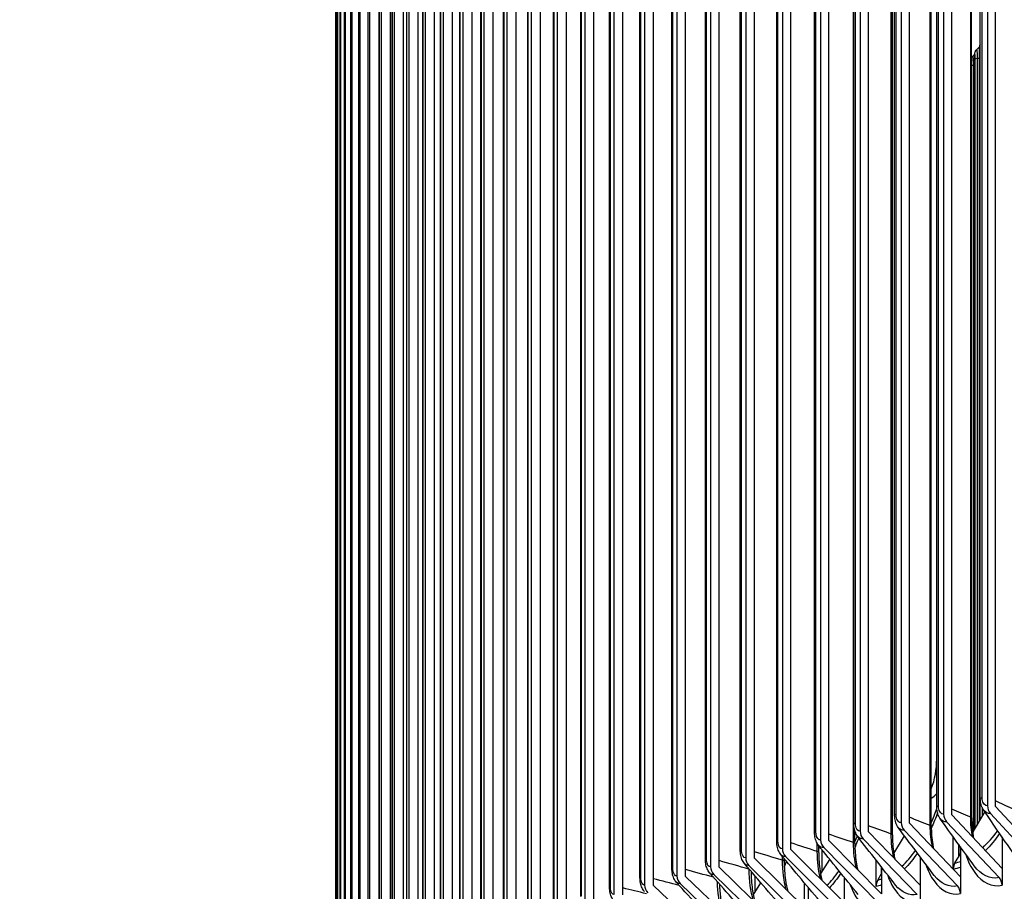
# Model space of a CAD drawing. Units: inches. Extents: x -19 to 86, y 1 to 83.
# Drawn here: x -10 to -6, y 67 to 71 of the extents above; entities that cross this region are included whole.
import ezdxf

# ---------------------------------------------------------------- set-up
doc = ezdxf.new("R2010")
doc.units = ezdxf.units.IN
doc.header["$LTSCALE"] = 4
doc.header["$MEASUREMENT"] = 0
doc.layers.add('Visible (ANSI)', color=7, linetype='Continuous')
doc.layers.add('Visible Narrow (ANSI)', color=7, linetype='Continuous')

msp = doc.modelspace()

# ---------------------------------------------------------------- linework, layer by layer
at = {"layer": 'Visible (ANSI)'}
for p, q in [((-5.83373, 74.3345), (-5.83373, 67.44485)), ((-5.80102, 67.44182), (-5.80102, 74.33147)), ((-6.01437, 74.29996), (-6.01437, 67.41032)), ((-5.98117, 67.40738), (-5.98117, 74.29703)), ((-5.86323, 67.47479), (-5.86323, 74.29009)), ((-6.18928, 74.26492), (-6.18928, 67.37528)), ((-6.1556, 67.37244), (-6.1556, 74.26209)), ((-6.04268, 67.44029), (-6.04268, 74.25559)), ((-6.52162, 74.19339), (-6.52162, 67.30374)), ((-6.48704, 67.3011), (-6.48704, 74.19075)), ((-6.35839, 74.22939), (-6.35839, 67.33975)), ((-6.32426, 67.337), (-6.32426, 74.22665)), ((-6.21642, 67.40528), (-6.21642, 74.22058)), ((-5.89904, 67.39468), (-5.89904, 74.20998)), ((-6.67888, 74.15693), (-6.67888, 67.26728)), ((-6.64388, 67.26474), (-6.64388, 74.15439)), ((-6.38435, 67.36979), (-6.38435, 74.18509)), ((-6.06527, 67.35975), (-6.06527, 74.17505)), ((-6.83012, 74.12004), (-6.83012, 67.23039)), ((-6.79471, 67.22794), (-6.79471, 74.11759)), ((-6.70252, 67.29742), (-6.70252, 74.11272)), ((-6.54641, 67.33384), (-6.54641, 74.14914)), ((-6.22572, 67.32435), (-6.22572, 74.13965)), ((-6.97525, 74.08272), (-6.97525, 67.19307)), ((-6.93944, 67.19072), (-6.93944, 74.08037)), ((-6.8526, 67.26058), (-6.8526, 74.07588)), ((-7.11421, 74.04499), (-7.11421, 67.15535)), ((-7.07803, 67.1531), (-7.07803, 74.04275)), ((-6.99659, 67.22331), (-6.99659, 74.03861)), ((-7.24693, 74.00689), (-7.24693, 67.11724)), ((-7.21039, 67.1151), (-7.21039, 74.00475)), ((-7.13441, 67.18565), (-7.13441, 74.00095)), ((-7.37336, 73.96841), (-7.37336, 67.07876)), ((-7.33647, 67.07673), (-7.33647, 73.96637)), ((-7.26601, 67.1476), (-7.26601, 73.9629)), ((-7.49343, 73.92958), (-7.49343, 67.03993)), ((-7.45621, 67.038), (-7.45621, 73.92765)), ((-7.39132, 67.10919), (-7.39132, 73.92449)), ((-7.60708, 73.89042), (-7.60708, 67.00077)), ((-7.56956, 66.99895), (-7.56956, 73.8886)), ((-7.51028, 67.07043), (-7.51028, 73.88573)), ((-7.71427, 73.85095), (-7.71427, 66.9613)), ((-7.67645, 66.95958), (-7.67645, 73.84923)), ((-7.62284, 67.03134), (-7.62284, 73.84664)), ((-7.81493, 73.81118), (-7.81493, 66.92153)), ((-7.77685, 66.91992), (-7.77685, 73.80957)), ((-7.72895, 66.99194), (-7.72895, 73.80724)), ((-7.90904, 73.77113), (-7.90904, 66.88148)), ((-7.8707, 66.87998), (-7.8707, 73.76963)), ((-7.82855, 66.95225), (-7.82855, 73.76755)), ((-7.99654, 73.73082), (-7.99654, 66.84118)), ((-7.95796, 66.83979), (-7.95796, 73.72943)), ((-7.9216, 66.91228), (-7.9216, 73.72758)), ((-6.04283, 67.63817), (-6.04283, 73.73477)), ((-8.07738, 73.69028), (-8.07738, 66.80063)), ((-8.03858, 66.79935), (-8.03858, 73.689)), ((-8.00805, 66.87206), (-8.00805, 73.68736)), ((-8.15154, 73.64951), (-8.15154, 66.75987)), ((-8.11254, 66.7587), (-8.11254, 73.64835)), ((-8.08787, 66.8316), (-8.08787, 73.6469)), ((-8.21898, 73.60855), (-8.21898, 66.7189)), ((-8.1798, 66.71784), (-8.1798, 73.60749)), ((-8.16102, 66.79093), (-8.16102, 73.60623)), ((-8.27967, 73.5674), (-8.27967, 66.67775)), ((-8.24032, 66.6768), (-8.24032, 73.56645)), ((-8.22746, 66.75005), (-8.22746, 73.56535)), ((-8.33357, 73.52609), (-8.33357, 66.63644)), ((-8.29407, 66.63561), (-8.29407, 73.52525)), ((-8.28716, 66.709), (-8.28716, 73.5243)), ((-8.38067, 73.48463), (-8.38067, 66.59498)), ((-8.34104, 66.59426), (-8.34104, 73.48391)), ((-8.3401, 66.66778), (-8.3401, 73.48308)), ((-8.42093, 73.44305), (-8.42093, 66.5534)), ((-8.38625, 66.62643), (-8.38625, 73.44173)), ((-8.45435, 73.40137), (-8.45435, 66.51172)), ((-8.42558, 66.58495), (-8.42558, 73.40025)), ((-8.48091, 73.3596), (-8.48091, 66.46995)), ((-8.45808, 66.54338), (-8.45808, 73.35868)), ((-8.50059, 73.31776), (-8.50059, 66.42811)), ((-8.48374, 66.50172), (-8.48374, 73.31702)), ((-8.51339, 73.27588), (-8.51339, 66.38623)), ((-8.50254, 66.45999), (-8.50254, 73.27529)), ((-8.51929, 73.23397), (-8.51929, 66.34433)), ((-8.51448, 66.41823), (-8.51448, 73.23353)), ((-8.51954, 66.37643), (-8.51954, 73.19173)), ((-5.88721, 67.34549), (-5.88721, 70.54335)), ((-5.86721, 67.37947), (-5.86721, 70.57108)), ((-5.89486, 67.33249), (-5.8441, 67.41874)), ((-5.82172, 67.41304), (-5.60859, 67.1821)), ((-5.59658, 67.22031), (-5.80102, 67.44182)), ((-5.94514, 67.1521), (-6.1556, 67.37244)), ((-6.00218, 67.37854), (-5.78585, 67.14821)), ((-5.77366, 67.18645), (-5.98116, 67.40738)), ((-6.38032, 67.28851), (-6.38032, 67.34131)), ((-6.11092, 67.11727), (-6.32426, 67.337)), ((-6.17692, 67.34353), (-5.9575, 67.11382)), ((-6.27093, 67.08197), (-6.48704, 67.3011)), ((-6.34586, 67.30804), (-6.12345, 67.07896)), ((-6.21984, 67.24803), (-6.1761, 67.32071)), ((-5.97474, 67.18309), (-5.97474, 67.31592)), ((-5.77366, 67.31581), (-5.77366, 67.18645)), ((-6.42511, 67.04623), (-6.64388, 67.26474)), ((-6.52898, 67.25224), (-6.52898, 67.27966)), ((-6.51612, 67.26356), (-6.51612, 67.17115)), ((-6.50892, 67.27207), (-6.28363, 67.04363)), ((-5.95354, 67.28644), (-5.95354, 67.23278)), ((-5.9521, 67.28444), (-5.9521, 67.23523)), ((-5.94514, 67.27479), (-5.94514, 67.1521)), ((-6.57337, 67.01006), (-6.7947, 67.22794)), ((-6.67164, 67.21555), (-6.67164, 67.22667)), ((-6.66603, 67.23565), (-6.43796, 67.00785)), ((-6.52141, 67.16254), (-6.484, 67.22348)), ((-6.29305, 67.11157), (-6.29305, 67.22048)), ((-6.11092, 67.23358), (-6.11092, 67.11727)), ((-5.96779, 67.20856), (-5.95354, 67.23278)), ((-5.95354, 67.23278), (-5.94514, 67.24706)), ((-6.71564, 66.97348), (-6.93944, 67.19072)), ((-6.81712, 67.19879), (-6.58637, 66.97164)), ((-6.27129, 67.1926), (-6.27129, 67.16253)), ((-6.27093, 67.19214), (-6.27093, 67.08197)), ((-5.77366, 67.18645), (-5.77366, 67.11643)), ((-6.85187, 66.9365), (-7.07803, 67.1531)), ((-6.96211, 67.16151), (-6.72879, 66.93502)), ((-6.42511, 67.15047), (-6.42511, 67.04623)), ((-6.28592, 67.13822), (-6.27129, 67.16253)), ((-6.27129, 67.16253), (-6.27093, 67.16312)), ((-5.94514, 67.1521), (-5.94514, 67.08208)), ((-6.98198, 66.89914), (-7.21039, 67.1151)), ((-7.10093, 67.12382), (-6.86515, 66.898)), ((-6.79909, 67.07592), (-6.76745, 67.12658)), ((-6.58788, 67.03944), (-6.58788, 67.12591)), ((-6.57337, 67.10855), (-6.57337, 67.01006)), ((-6.11092, 67.11727), (-6.11092, 67.04725))]:
    msp.add_line(p, q, dxfattribs=at)
for centre, major_axis, ratio, start_param, end_param in [((-5.84235, 70.57074), (-0.01964, 0.01547), 0.9860362, 0.0870973, 0.660583), ((-5.8623, 70.54307), (-0.02092, 0.01369), 0.9876679, 0, 0.5736834), ((-6.32496, 67.65916), (-0.07338, 0.31575), 0.8627811, 4.047693, 4.4492673), ((6.21807, 65.4372), (-14.4478, 0), 0.1314988, 2.5441368, 6.8806412), ((6.21807, 65.4372), (-14.4078, 0), 0.1314988, 2.5482294, 6.8765485), ((6.21807, 65.4372), (-14.375, 0), 0.1314988, 2.5516211, 6.8731568), ((6.21807, 65.4372), (-14.35, 0), 0.1314988, 2.5542283, 6.8705496), ((-5.80102, 67.44182), (0.00735, -0.03932), 0.8106465, 4.4858785, 5.371367), ((-6.1556, 67.37244), (0.00804, -0.03918), 0.8345621, 4.4713702, 5.3568587), ((-5.98116, 67.40738), (0.00768, -0.03926), 0.8227967, 4.478898, 5.3643865), ((-6.32425, 67.337), (0.00842, -0.03911), 0.845937, 4.4632356, 5.3487241), ((-6.48704, 67.3011), (0.00882, -0.03902), 0.8569162, 4.4544257, 5.3399143), ((-6.64388, 67.26474), (0.00925, -0.03892), 0.8674946, 4.4448616, 5.3303501), ((-6.7947, 67.22794), (0.00972, -0.0388), 0.8776672, 4.4344516, 5.3199401), ((-6.93944, 67.19072), (0.01022, -0.03867), 0.8874293, 4.4230888, 5.3085773), ((-5.93233, 67.17846), (-0.0103, 0.04893), 0.8408303, 0.7447795, 1.3023513), ((-7.07802, 67.1531), (0.01075, -0.03853), 0.8967762, 4.4106481, 5.2961366), ((-6.24953, 67.10833), (-0.01132, 0.0487), 0.8627811, 0.727045, 1.3076746), ((-5.80686, 67.11937), (0.00768, -0.03926), 0.8227967, 1.3373054, 2.2227939), ((-7.21039, 67.1151), (0.01134, -0.03836), 0.9057037, 4.396982, 5.2824705), ((-5.97881, 67.08492), (0.00804, -0.03918), 0.8345621, 1.3297776, 2.2152661)]:
    msp.add_ellipse(centre, major_axis=major_axis, ratio=ratio, start_param=start_param, end_param=end_param, dxfattribs=at)
for points in [[(-5.89565, 70.53367), (-5.89284, 70.53633), (-5.89002, 70.53899), (-5.88721, 70.54165)], [(-5.88322, 70.55675), (-5.88214, 70.55842), (-5.88083, 70.55999), (-5.87935, 70.56138)], [(-5.87935, 70.56138), (-5.87528, 70.56522), (-5.87122, 70.56905), (-5.86715, 70.57289)], [(-5.71787, 67.23561), (-5.76347, 67.30071), (-5.80752, 67.36467), (-5.84985, 67.42723)], [(-5.88808, 67.19628), (-5.93639, 67.26237), (-5.98325, 67.32744), (-6.02849, 67.39127)], [(-6.05293, 67.15692), (-6.10385, 67.2239), (-6.15343, 67.28997), (-6.20148, 67.35493)], [(-6.37513, 67.30761), (-6.37346, 67.31175), (-6.3718, 67.31593), (-6.37017, 67.32017)], [(-6.21234, 67.11751), (-6.26578, 67.18528), (-6.31797, 67.25225), (-6.36873, 67.31823)], [(-6.36622, 67.07802), (-6.42209, 67.1465), (-6.4768, 67.21427), (-6.53018, 67.28115)], [(-6.5145, 67.03842), (-6.57271, 67.10754), (-6.62983, 67.17602), (-6.68573, 67.24372)], [(-6.67164, 67.21234), (-6.67035, 67.21554), (-6.66907, 67.21877), (-6.6678, 67.22203)], [(-6.65711, 66.99872), (-6.71756, 67.0684), (-6.77701, 67.13751), (-6.83532, 67.20593)], [(-6.92501, 66.91893), (-6.98967, 66.98955), (-7.05348, 67.05972), (-7.11633, 67.12934)], [(-6.79397, 66.95889), (-6.85657, 67.02907), (-6.91825, 67.09874), (-6.97888, 67.1678)]]:
    msp.add_open_spline(points, degree=3, dxfattribs=at)
for points, knots in [([(-5.89904, 70.52974), (-5.89843, 70.53061), (-5.89776, 70.53145), (-5.8966, 70.53274), (-5.89614, 70.53322), (-5.89565, 70.53367)], [0.00866701, 0.00866701, 0.00866701, 0.00866701, 0.01686444, 0.01686444, 0.02198832, 0.02198832, 0.02198832, 0.02198832]), ([(-5.84985, 67.42723), (-5.85413, 67.43356), (-5.85737, 67.44073), (-5.86202, 67.45665), (-5.86323, 67.46573), (-5.86323, 67.47479)], [0, 0, 0, 0, 0.06209951, 0.06209951, 0.13132054, 0.13132054, 0.13132054, 0.13132054]), ([(-6.02849, 67.39127), (-6.03283, 67.39739), (-6.03615, 67.40435), (-6.04088, 67.41937), (-6.04225, 67.42766), (-6.04265, 67.43744), (-6.04268, 67.43886), (-6.04268, 67.44029)], [0, 0, 0, 0, 0.06122854, 0.06122854, 0.12540591, 0.12540591, 0.13629657, 0.13629657, 0.13629657, 0.13629657]), ([(-6.20148, 67.35493), (-6.20585, 67.36085), (-6.20923, 67.36759), (-6.21418, 67.38226), (-6.2157, 67.39044), (-6.21635, 67.4009), (-6.21642, 67.40309), (-6.21642, 67.40528)], [0, 0, 0, 0, 0.06023799, 0.06023799, 0.12409951, 0.12409951, 0.14087359, 0.14087359, 0.14087359, 0.14087359]), ([(-5.89904, 67.39468), (-5.89904, 67.36911), (-5.89696, 67.34377), (-5.89254, 67.31774), (-5.892, 67.31477), (-5.89143, 67.31184)], [0, 0, 0, 0, 0.19712318, 0.19712318, 0.22270215, 0.22270215, 0.22270215, 0.22270215]), ([(-6.53018, 67.28115), (-6.53457, 67.28665), (-6.538, 67.29295), (-6.54327, 67.30685), (-6.54503, 67.31472), (-6.54622, 67.32642), (-6.54641, 67.33012), (-6.54641, 67.33384)], [0, 0, 0, 0, 0.0579065, 0.0579065, 0.12076229, 0.12076229, 0.14914283, 0.14914283, 0.14914283, 0.14914283]), ([(-6.36873, 67.31823), (-6.37313, 67.32394), (-6.37654, 67.33046), (-6.38167, 67.34476), (-6.38331, 67.35279), (-6.38423, 67.36389), (-6.38435, 67.36684), (-6.38435, 67.36979)], [0, 0, 0, 0, 0.05912917, 0.05912917, 0.12255771, 0.12255771, 0.14514758, 0.14514758, 0.14514758, 0.14514758]), ([(-6.06527, 67.35975), (-6.06527, 67.334), (-6.06325, 67.30848), (-6.0585, 67.27956), (-6.05745, 67.27395), (-6.05629, 67.26847)], [0, 0, 0, 0, 0.19850624, 0.19850624, 0.24740027, 0.24740027, 0.24740027, 0.24740027]), ([(-6.68573, 67.24372), (-6.6901, 67.24901), (-6.69354, 67.25508), (-6.69892, 67.26856), (-6.70077, 67.27624), (-6.70225, 67.2885), (-6.70252, 67.29295), (-6.70252, 67.29742)], [0, 0, 0, 0, 0.0565776, 0.0565776, 0.11869663, 0.11869663, 0.15287995, 0.15287995, 0.15287995, 0.15287995]), ([(-6.22572, 67.32435), (-6.22572, 67.29841), (-6.22375, 67.2727), (-6.21871, 67.24091), (-6.21713, 67.23271), (-6.21535, 67.22484)], [0, 0, 0, 0, 0.19996582, 0.19996582, 0.27198586, 0.27198586, 0.27198586, 0.27198586]), ([(-6.83532, 67.20593), (-6.83965, 67.21102), (-6.84308, 67.21685), (-6.84854, 67.22989), (-6.85046, 67.23735), (-6.85225, 67.25012), (-6.8526, 67.25534), (-6.8526, 67.26058)], [0, 0, 0, 0, 0.05515343, 0.05515343, 0.1163469, 0.1163469, 0.15637643, 0.15637643, 0.15637643, 0.15637643]), ([(-6.52898, 67.25224), (-6.52898, 67.22588), (-6.52712, 67.19976), (-6.52159, 67.16227), (-6.51897, 67.14909), (-6.51591, 67.13692)], [0, 0, 0, 0, 0.20311362, 0.20311362, 0.32081454, 0.32081454, 0.32081454, 0.32081454]), ([(-6.38032, 67.28851), (-6.38032, 67.26237), (-6.3784, 67.23646), (-6.3731, 67.20181), (-6.37099, 67.19109), (-6.36858, 67.18098)], [0, 0, 0, 0, 0.20150172, 0.20150172, 0.29645701, 0.29645701, 0.29645701, 0.29645701]), ([(-6.97888, 67.1678), (-6.98316, 67.17268), (-6.98656, 67.17829), (-6.99206, 67.19086), (-6.99404, 67.19807), (-6.99614, 67.21132), (-6.99659, 67.21731), (-6.99659, 67.22331)], [0, 0, 0, 0, 0.05364805, 0.05364805, 0.11370419, 0.11370419, 0.15964719, 0.15964719, 0.15964719, 0.15964719]), ([(-6.67164, 67.21555), (-6.67164, 67.18897), (-6.66984, 67.16263), (-6.66412, 67.12231), (-6.66099, 67.10672), (-6.6573, 67.09269)], [0, 0, 0, 0, 0.20480112, 0.20480112, 0.34506061, 0.34506061, 0.34506061, 0.34506061]), ([(-7.11633, 67.12934), (-7.12055, 67.13402), (-7.12392, 67.1394), (-7.12943, 67.15148), (-7.13145, 67.15843), (-7.13385, 67.17209), (-7.13441, 67.17886), (-7.13441, 67.18565)], [0, 0, 0, 0, 0.05207833, 0.05207833, 0.11076739, 0.11076739, 0.16270501, 0.16270501, 0.16270501, 0.16270501]), ([(-6.80823, 67.17419), (-6.80805, 67.14883), (-6.80632, 67.1238), (-6.80062, 67.08194), (-6.797, 67.06401), (-6.79272, 67.0483)], [0.01099817, 0.01099817, 0.01099817, 0.01099817, 0.20656364, 0.20656364, 0.36919702, 0.36919702, 0.36919702, 0.36919702]), ([(-7.24761, 67.09056), (-7.25176, 67.09505), (-7.25509, 67.1002), (-7.26057, 67.11178), (-7.26261, 67.11843), (-7.26534, 67.13247), (-7.26601, 67.14002), (-7.26601, 67.1476)], [0, 0, 0, 0, 0.05046341, 0.05046341, 0.10754691, 0.10754691, 0.16556105, 0.16556105, 0.16556105, 0.16556105]), ([(-7.37266, 67.05148), (-7.37673, 67.05577), (-7.38002, 67.06071), (-7.38545, 67.07178), (-7.38749, 67.07811), (-7.39053, 67.09246), (-7.39132, 67.10081), (-7.39132, 67.10919)], [0, 0, 0, 0, 0.04882405, 0.04882405, 0.10406861, 0.10406861, 0.16822546, 0.16822546, 0.16822546, 0.16822546]), ([(-6.93842, 67.12181), (-6.93782, 67.10136), (-6.93627, 67.08136), (-6.93103, 67.04118), (-6.92694, 67.02095), (-6.9221, 67.00377)], [0.04946632, 0.04946632, 0.04946632, 0.04946632, 0.20840054, 0.20840054, 0.39322305, 0.39322305, 0.39322305, 0.39322305])]:
    msp.add_open_spline(points, degree=3, knots=knots, dxfattribs=at)
at = {"layer": 'Visible Narrow (ANSI)'}
for p, q in [((-5.85574, 67.4779), (-5.85574, 74.2932)), ((-6.03569, 67.44331), (-6.03569, 74.2586)), ((-6.20991, 67.4082), (-6.20991, 74.2235)), ((-5.90289, 67.39791), (-5.90289, 74.21321)), ((-6.54084, 67.33656), (-6.54084, 74.15186)), ((-6.37832, 67.37262), (-6.37832, 74.18792)), ((-6.06968, 67.3632), (-6.06968, 74.1785)), ((-6.69738, 67.30005), (-6.69738, 74.11535)), ((-6.23072, 67.32802), (-6.23072, 74.14332)), ((-6.84789, 67.2631), (-6.84789, 74.0784)), ((-6.38593, 67.29239), (-6.38593, 74.10769)), ((-6.99228, 67.22573), (-6.99228, 74.04103)), ((-7.13049, 67.18796), (-7.13049, 74.00326)), ((-7.26246, 67.14981), (-7.26246, 73.96511)), ((-7.38813, 67.11129), (-7.38813, 73.92659)), ((-7.50743, 67.07242), (-7.50743, 73.88772)), ((-7.62031, 67.03322), (-7.62031, 73.84852)), ((-7.72671, 66.99371), (-7.72671, 73.80901)), ((-7.82659, 66.9539), (-7.82659, 73.7692)), ((-7.91991, 66.91382), (-7.91991, 73.72912)), ((-8.0066, 66.87349), (-8.0066, 73.68879)), ((-8.08665, 66.83292), (-8.08665, 73.64822)), ((-8.16, 66.79213), (-8.16, 73.60743)), ((-8.22663, 66.75114), (-8.22663, 73.56644)), ((-8.2865, 66.70997), (-8.2865, 73.52527)), ((-8.33959, 66.66864), (-8.33959, 73.48394)), ((-8.38587, 66.62717), (-8.38587, 73.44247)), ((-8.42531, 66.58557), (-8.42531, 73.40087)), ((-8.45791, 66.54388), (-8.45791, 73.35918)), ((-8.48364, 66.5021), (-8.48364, 73.3174)), ((-8.50249, 66.46026), (-8.50249, 73.27556)), ((-8.51446, 66.41837), (-8.51446, 73.23367)), ((-8.51954, 66.37646), (-8.51954, 73.19176)), ((-5.86484, 70.55176), (-5.86484, 67.3835)), ((-5.89296, 70.49859), (-5.89296, 67.33572)), ((-5.88524, 70.52403), (-5.88524, 67.34885)), ((-5.87594, 70.52634), (-5.87594, 67.36464)), ((-5.85524, 67.43676), (-5.85524, 67.39982)), ((-6.53525, 67.25633), (-6.53525, 67.28855)), ((-6.6786, 67.21986), (-6.6786, 67.23509)), ((-6.81592, 67.18298), (-6.81592, 67.1832)), ((-6.79062, 67.08949), (-6.79062, 67.1536))]:
    msp.add_line(p, q, dxfattribs=at)
for points in [[(-5.88721, 70.54335), (-5.88619, 70.54491), (-5.88524, 70.53571), (-5.88524, 70.52403)], [(-5.86721, 70.57108), (-5.86598, 70.57264), (-5.86484, 70.56344), (-5.86484, 70.55176)], [(-5.86484, 70.55176), (-5.8646, 70.55206), (-5.86405, 70.55235), (-5.86322, 70.55263)], [(-5.89901, 70.4976), (-5.89749, 70.49797), (-5.89544, 70.49831), (-5.89296, 70.49859)], [(-5.89296, 70.49859), (-5.89105, 70.4988), (-5.88913, 70.49901), (-5.88721, 70.49922)], [(-5.88524, 70.52403), (-5.88464, 70.52492), (-5.8812, 70.52578), (-5.87594, 70.52634)], [(-5.87594, 70.52634), (-5.87303, 70.52665), (-5.87012, 70.52696), (-5.86721, 70.52727)], [(-6.04283, 67.63817), (-6.04278, 67.63818), (-6.04273, 67.63819), (-6.04268, 67.63821)], [(-6.06529, 67.47573), (-6.05761, 67.48066), (-6.05004, 67.48704), (-6.04274, 67.49472)], [(-5.85574, 67.4779), (-5.86058, 67.47699), (-5.86315, 67.47589), (-5.86319, 67.47479)], [(-5.73043, 67.43214), (-5.75463, 67.44283), (-5.77816, 67.45359), (-5.80102, 67.46439)], [(-6.06534, 67.37533), (-6.05724, 67.39369), (-6.04962, 67.41284), (-6.04253, 67.43263)], [(-6.03569, 67.44331), (-6.04021, 67.44242), (-6.0426, 67.44135), (-6.04263, 67.44029)], [(-5.90289, 67.39791), (-5.92968, 67.40888), (-5.95577, 67.41991), (-5.98117, 67.431)], [(-5.82172, 67.41304), (-5.83214, 67.41109), (-5.84231, 67.41669), (-5.84976, 67.42746)], [(-6.37832, 67.37262), (-6.38224, 67.37177), (-6.38427, 67.37078), (-6.38429, 67.36979)], [(-6.20991, 67.4082), (-6.21413, 67.40734), (-6.21633, 67.40631), (-6.21636, 67.40528)], [(-6.06968, 67.3632), (-6.09904, 67.37439), (-6.12769, 67.38564), (-6.1556, 67.39696)], [(-6.00218, 67.37854), (-6.01183, 67.37665), (-6.02128, 67.38166), (-6.02839, 67.39152)], [(-5.89914, 67.39468), (-5.89911, 67.39577), (-5.90034, 67.39687), (-5.90289, 67.39791)], [(-5.89476, 67.31555), (-5.90008, 67.34137), (-5.90289, 67.36932), (-5.90289, 67.39791)], [(-6.54084, 67.33656), (-6.54446, 67.33573), (-6.54633, 67.33478), (-6.54635, 67.33383)], [(-6.23072, 67.32802), (-6.26264, 67.33938), (-6.29382, 67.35081), (-6.32426, 67.36232)], [(-6.17692, 67.34353), (-6.18586, 67.3417), (-6.19461, 67.34619), (-6.20138, 67.3552)], [(-6.06538, 67.35975), (-6.06535, 67.36092), (-6.06677, 67.36209), (-6.06968, 67.3632)], [(-6.06007, 67.27259), (-6.06634, 67.30064), (-6.06968, 67.33153), (-6.06968, 67.3632)], [(-5.8534, 67.2716), (-5.83179, 67.29107), (-5.81093, 67.31451), (-5.79132, 67.34149)], [(-6.69738, 67.30005), (-6.70073, 67.29925), (-6.70244, 67.29833), (-6.70245, 67.29742)], [(-6.53525, 67.25633), (-6.57224, 67.26792), (-6.60845, 67.2796), (-6.64388, 67.29136)], [(-6.38593, 67.29239), (-6.4204, 67.30389), (-6.4541, 67.31546), (-6.48704, 67.32711)], [(-6.38043, 67.28851), (-6.38041, 67.28984), (-6.38223, 67.29116), (-6.38593, 67.29239)], [(-6.37333, 67.18593), (-6.38152, 67.21796), (-6.38593, 67.2546), (-6.38593, 67.29239)], [(-6.38037, 67.29516), (-6.37862, 67.29929), (-6.3769, 67.30347), (-6.3752, 67.30768)], [(-6.34586, 67.30804), (-6.35413, 67.30626), (-6.36222, 67.31027), (-6.36864, 67.3185)], [(-6.22583, 67.32435), (-6.22581, 67.3256), (-6.22742, 67.32685), (-6.23072, 67.32802)], [(-6.21961, 67.22937), (-6.22685, 67.2595), (-6.23072, 67.29328), (-6.23072, 67.32802)], [(-5.78349, 67.33019), (-5.8021, 67.30357), (-5.82185, 67.27995), (-5.84233, 67.25976)], [(-6.84789, 67.2631), (-6.85096, 67.26232), (-6.85253, 67.26145), (-6.85253, 67.26058)], [(-6.6786, 67.21986), (-6.71809, 67.23152), (-6.7568, 67.24327), (-6.79471, 67.25511)], [(-6.5291, 67.25224), (-6.52909, 67.25364), (-6.53113, 67.25504), (-6.53525, 67.25633)], [(-6.52117, 67.14229), (-6.53031, 67.17604), (-6.53525, 67.21551), (-6.53525, 67.25633)], [(-6.50892, 67.27207), (-6.51655, 67.27035), (-6.52403, 67.27393), (-6.53008, 67.28144)], [(-6.18641, 67.19529), (-6.167, 67.21315), (-6.14817, 67.23468), (-6.13033, 67.25951)], [(-6.99228, 67.22573), (-6.9951, 67.22498), (-6.99652, 67.22415), (-6.99652, 67.22331)], [(-6.81592, 67.18298), (-6.85789, 67.19468), (-6.89907, 67.20648), (-6.93944, 67.21838)], [(-6.66603, 67.23565), (-6.67306, 67.23398), (-6.67996, 67.23717), (-6.68564, 67.24401)], [(-6.67176, 67.21555), (-6.67176, 67.21703), (-6.67403, 67.21851), (-6.6786, 67.21986)], [(-6.66309, 67.09848), (-6.67314, 67.13375), (-6.6786, 67.17601), (-6.6786, 67.21986)], [(-6.1226, 67.24928), (-6.13946, 67.22464), (-6.15723, 67.20277), (-6.17557, 67.18406)], [(-5.96779, 67.20856), (-5.96025, 67.21015), (-5.95269, 67.21225), (-5.94514, 67.21487)], [(-7.13049, 67.18796), (-7.13306, 67.18724), (-7.13435, 67.18644), (-7.13435, 67.18565)], [(-6.96321, 67.14997), (-7.0021, 67.16031), (-7.04037, 67.17071), (-7.07803, 67.18119)], [(-6.81712, 67.19879), (-6.82358, 67.19717), (-6.82992, 67.2), (-6.83523, 67.20623)], [(-6.81568, 67.18291), (-6.81576, 67.18293), (-6.81584, 67.18296), (-6.81592, 67.18298)], [(-6.79904, 67.05451), (-6.80996, 67.09111), (-6.81592, 67.13614), (-6.81592, 67.18298)], [(-6.49565, 67.11696), (-6.47835, 67.13324), (-6.46148, 67.15293), (-6.44538, 67.17568)], [(-5.94514, 67.19061), (-5.9547, 67.18702), (-5.96428, 67.1842), (-5.97383, 67.18214)], [(-5.78585, 67.14821), (-5.82337, 67.14087), (-5.86019, 67.15857), (-5.88806, 67.19635)], [(-7.26246, 67.14981), (-7.26479, 67.14911), (-7.26595, 67.14836), (-7.26594, 67.1476)], [(-7.10448, 67.11622), (-7.14025, 67.12528), (-7.17556, 67.1344), (-7.21039, 67.14358)], [(-7.10093, 67.12382), (-7.10634, 67.12231), (-7.11166, 67.12452), (-7.11625, 67.12964)], [(-6.96211, 67.16151), (-6.96803, 67.15994), (-6.97384, 67.16245), (-6.97879, 67.1681)], [(-6.92899, 67.0104), (-6.93959, 67.04454), (-6.94587, 67.08688), (-6.94697, 67.13153)], [(-6.43786, 67.16642), (-6.45298, 67.14371), (-6.46882, 67.12358), (-6.4851, 67.10634)], [(-6.28592, 67.13822), (-6.28093, 67.13938), (-6.27593, 67.14081), (-6.27093, 67.14249)], [(-5.9575, 67.11382), (-5.99227, 67.10669), (-6.02641, 67.12254), (-6.0529, 67.15702)], [(-7.38813, 67.11129), (-7.39023, 67.11062), (-7.39126, 67.10991), (-7.39126, 67.10919)], [(-7.23941, 67.08171), (-7.27212, 67.08962), (-7.30448, 67.09757), (-7.33647, 67.10557)], [(-6.93526, 67.11822), (-6.93617, 67.11578), (-6.93709, 67.11335), (-6.93801, 67.11094)], [(-6.27093, 67.11828), (-6.27831, 67.11552), (-6.28569, 67.11328), (-6.29305, 67.11157)], [(-6.12345, 67.07896), (-6.15563, 67.07203), (-6.18722, 67.0862), (-6.2123, 67.11764)]]:
    msp.add_open_spline(points, degree=3, dxfattribs=at)
for points, knots in [([(-5.87935, 70.56138), (-5.87784, 70.5627), (-5.8764, 70.55171), (-5.87604, 70.53545), (-5.87597, 70.53251), (-5.87594, 70.52945), (-5.87594, 70.52634)], [1.6218858, 1.6218858, 1.6218858, 1.6218858, 2.9093397, 2.9093397, 2.9093397, 3.1415927, 3.1415927, 3.1415927, 3.1415927]), ([(-5.89565, 70.53366), (-5.89446, 70.53466), (-5.89333, 70.52374), (-5.89304, 70.5077), (-5.89299, 70.50476), (-5.89296, 70.5017), (-5.89296, 70.49859)], [1.6385647, 1.6385647, 1.6385647, 1.6385647, 2.9093397, 2.9093397, 2.9093397, 3.1415927, 3.1415927, 3.1415927, 3.1415927]), ([(-5.83373, 67.44485), (-5.84375, 67.44298), (-5.85322, 67.45419), (-5.85527, 67.47034), (-5.85558, 67.4728), (-5.85574, 67.47533), (-5.85574, 67.4779)], [1.5707963, 1.5707963, 1.5707963, 1.5707963, 2.9343474, 2.9343474, 2.9343474, 3.1415927, 3.1415927, 3.1415927, 3.1415927]), ([(-6.0395, 67.41508), (-6.04721, 67.39389), (-6.05553, 67.37343), (-6.06439, 67.35388), (-6.06466, 67.35327), (-6.06494, 67.35267), (-6.06521, 67.35207)], [-2.49611629, -2.49611629, -2.49611629, -2.49611629, -2.37786947, -2.37786947, -2.37786947, -2.37421037, -2.37421037, -2.37421037, -2.37421037]), ([(-6.01437, 67.41032), (-6.02408, 67.40842), (-6.03325, 67.4196), (-6.03524, 67.43575), (-6.03554, 67.4382), (-6.03569, 67.44074), (-6.03569, 67.44331)], [1.5707963, 1.5707963, 1.5707963, 1.5707963, 2.9343474, 2.9343474, 2.9343474, 3.1415927, 3.1415927, 3.1415927, 3.1415927]), ([(-6.35839, 67.33975), (-6.36747, 67.33779), (-6.37603, 67.34893), (-6.37789, 67.36506), (-6.37818, 67.36751), (-6.37832, 67.37005), (-6.37832, 67.37262)], [1.5707963, 1.5707963, 1.5707963, 1.5707963, 2.9343474, 2.9343474, 2.9343474, 3.1415927, 3.1415927, 3.1415927, 3.1415927]), ([(-6.18928, 67.37528), (-6.19868, 67.37335), (-6.20755, 67.38451), (-6.20947, 67.40065), (-6.20977, 67.4031), (-6.20991, 67.40564), (-6.20991, 67.4082)], [1.5707963, 1.5707963, 1.5707963, 1.5707963, 2.9343474, 2.9343474, 2.9343474, 3.1415927, 3.1415927, 3.1415927, 3.1415927]), ([(-6.52162, 67.30374), (-6.53037, 67.30176), (-6.53863, 67.31288), (-6.54043, 67.329), (-6.5407, 67.33145), (-6.54084, 67.33399), (-6.54084, 67.33656)], [1.5707963, 1.5707963, 1.5707963, 1.5707963, 2.9343474, 2.9343474, 2.9343474, 3.1415927, 3.1415927, 3.1415927, 3.1415927]), ([(-6.67888, 67.26728), (-6.68731, 67.26528), (-6.69526, 67.27637), (-6.69699, 67.29249), (-6.69725, 67.29494), (-6.69738, 67.29748), (-6.69738, 67.30005)], [1.5707963, 1.5707963, 1.5707963, 1.5707963, 2.9343474, 2.9343474, 2.9343474, 3.1415927, 3.1415927, 3.1415927, 3.1415927]), ([(-6.3645, 67.31271), (-6.36831, 67.30261), (-6.37225, 67.2927), (-6.37631, 67.28301), (-6.37757, 67.28001), (-6.37884, 67.27702), (-6.38012, 67.27406)], [-2.436313314, -2.436313314, -2.436313314, -2.436313314, -2.377869474, -2.377869474, -2.377869474, -2.359749723, -2.359749723, -2.359749723, -2.359749723]), ([(-6.83012, 67.23039), (-6.83822, 67.22836), (-6.84585, 67.23943), (-6.84751, 67.25554), (-6.84776, 67.25799), (-6.84789, 67.26053), (-6.84789, 67.2631)], [1.5707963, 1.5707963, 1.5707963, 1.5707963, 2.9343474, 2.9343474, 2.9343474, 3.1415927, 3.1415927, 3.1415927, 3.1415927]), ([(-6.97525, 67.19307), (-6.98301, 67.19102), (-6.99033, 67.20207), (-6.99192, 67.21818), (-6.99216, 67.22063), (-6.99228, 67.22316), (-6.99228, 67.22573)], [1.5707963, 1.5707963, 1.5707963, 1.5707963, 2.9343474, 2.9343474, 2.9343474, 3.1415927, 3.1415927, 3.1415927, 3.1415927]), ([(-6.66258, 67.21573), (-6.66325, 67.21395), (-6.66393, 67.21219), (-6.6646, 67.21043), (-6.66678, 67.20478), (-6.66899, 67.19921), (-6.67124, 67.19371)], [-2.388441676, -2.388441676, -2.388441676, -2.388441676, -2.377869474, -2.377869474, -2.377869474, -2.343857483, -2.343857483, -2.343857483, -2.343857483]), ([(-5.92397, 67.24594), (-5.9143, 67.21601), (-5.90159, 67.18975), (-5.88634, 67.16903), (-5.85566, 67.12735), (-5.81502, 67.10834), (-5.77366, 67.11643)], [0.5069476, 0.5069476, 0.5069476, 0.5069476, 0.8601555, 0.8601555, 0.8601555, 1.5707963, 1.5707963, 1.5707963, 1.5707963]), ([(-7.11421, 67.15535), (-7.12163, 67.15327), (-7.12863, 67.1643), (-7.13015, 67.18041), (-7.13038, 67.18286), (-7.13049, 67.18539), (-7.13049, 67.18796)], [1.5707963, 1.5707963, 1.5707963, 1.5707963, 2.9343474, 2.9343474, 2.9343474, 3.1415927, 3.1415927, 3.1415927, 3.1415927]), ([(-6.08799, 67.20353), (-6.07899, 67.17679), (-6.06757, 67.15326), (-6.0541, 67.13436), (-6.02445, 67.09277), (-5.98515, 67.07388), (-5.94514, 67.08208)], [0.5373752, 0.5373752, 0.5373752, 0.5373752, 0.8601555, 0.8601555, 0.8601555, 1.5707963, 1.5707963, 1.5707963, 1.5707963]), ([(-7.24693, 67.11724), (-7.25401, 67.11515), (-7.26068, 67.12615), (-7.26213, 67.14226), (-7.26235, 67.1447), (-7.26246, 67.14724), (-7.26246, 67.14981)], [1.5707963, 1.5707963, 1.5707963, 1.5707963, 2.9343474, 2.9343474, 2.9343474, 3.1415927, 3.1415927, 3.1415927, 3.1415927]), ([(-6.24641, 67.16115), (-6.23813, 67.13738), (-6.22795, 67.11638), (-6.21612, 67.09923), (-6.18751, 67.05772), (-6.14957, 67.03893), (-6.11092, 67.04725)], [0.5664935, 0.5664935, 0.5664935, 0.5664935, 0.8601555, 0.8601555, 0.8601555, 1.5707963, 1.5707963, 1.5707963, 1.5707963]), ([(-7.37336, 67.07876), (-7.38009, 67.07665), (-7.38644, 67.08764), (-7.38781, 67.10374), (-7.38802, 67.10618), (-7.38813, 67.10872), (-7.38813, 67.11129)], [1.5707963, 1.5707963, 1.5707963, 1.5707963, 2.9343474, 2.9343474, 2.9343474, 3.1415927, 3.1415927, 3.1415927, 3.1415927]), ([(-6.39918, 67.11877), (-6.39165, 67.09778), (-6.38264, 67.07913), (-6.37233, 67.06364), (-6.34477, 67.02221), (-6.30821, 67.00353), (-6.27093, 67.01196)], [0.59443568, 0.59443568, 0.59443568, 0.59443568, 0.86015555, 0.86015555, 0.86015555, 1.57079633, 1.57079633, 1.57079633, 1.57079633])]:
    msp.add_open_spline(points, degree=3, knots=knots, dxfattribs=at)

doc.saveas('drawing.dxf')
